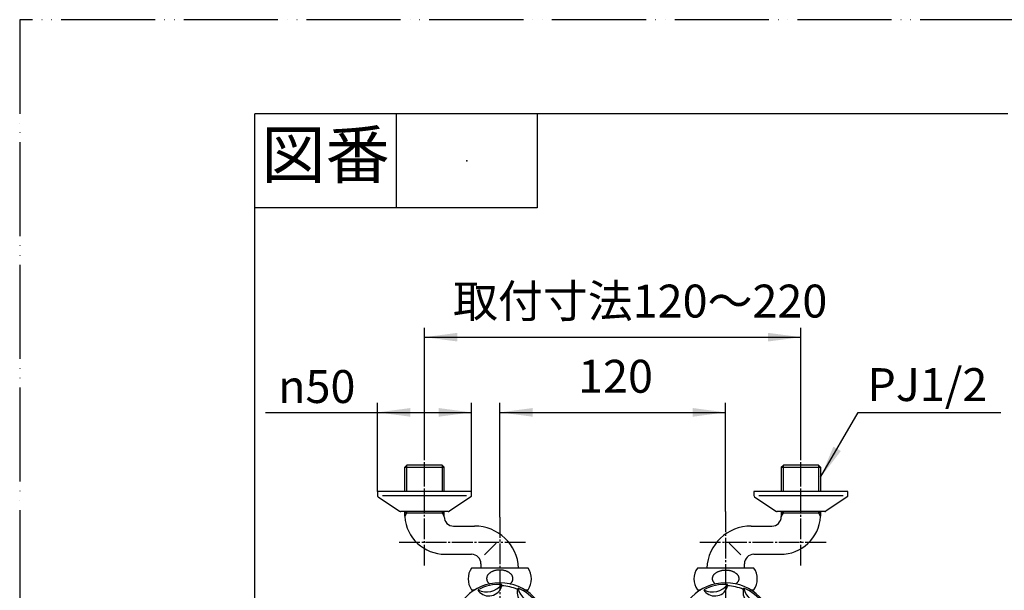
# Model space of a CAD drawing. Units: millimetres. Extents: x 0 to 1050, y 0 to 1485.
# Drawn here: x 0 to 523, y 1181 to 1485 of the extents above; entities that cross this region are included whole.
import ezdxf

# ---------------------------------------------------------------- set-up
doc = ezdxf.new("R2010")
doc.units = ezdxf.units.MM
doc.linetypes.add('DASH_CENTER', pattern=[14, 11, -1, 1, -1])
doc.linetypes.add('PHANTOM', pattern=[13, 10, -1, 0, -1, 0, -1])
doc.layers.add('1', color=7, linetype='Continuous')
doc.styles.add('CONVERTER_11', font='MS Mincho.ttf', dxfattribs={"width": 0.89})
doc.styles.add('CONVERTER_12', font='txt.shx', dxfattribs={"width": 0.9})
doc.dimstyles.new('ME10_DIM_15', dxfattribs={"dimtxt": 17.5, "dimasz": 17.5, "dimexe": 5, "dimexo": 0, "dimgap": 5, "dimtad": 1, "dimdsep": 46, "dimtxsty": 'CONVERTER_11', "dimsah": 1, "dimcen": 0.09, "dimclrd": 2, "dimclre": 2, "dimclrt": 7, "dimadec": 0, "dimazin": 0, "dimtfac": 1, "dimtdec": 4, "dimtix": 1, "dimtmove": 0, "dimatfit": 3, "dimfxl": 1, "dimtolj": 1, "dimtzin": 0, "dimarcsym": 0})
doc.dimstyles.new('ME10_DIM_16', dxfattribs={"dimtxt": 17.5, "dimasz": 17.5, "dimexe": 5, "dimexo": 0, "dimgap": 5, "dimtad": 1, "dimdsep": 46, "dimtxsty": 'CONVERTER_12', "dimsah": 1, "dimcen": 0.09, "dimclrd": 2, "dimclre": 2, "dimclrt": 7, "dimadec": 0, "dimazin": 0, "dimtfac": 1, "dimtdec": 4, "dimtix": 1, "dimtmove": 0, "dimatfit": 3, "dimfxl": 1, "dimtolj": 1, "dimtzin": 0, "dimarcsym": 0})
doc.dimstyles.new('ME10_DIM_17', dxfattribs={"dimtxt": 17.5, "dimasz": 17.5, "dimexe": 5, "dimexo": 0, "dimgap": 5, "dimtad": 1, "dimdsep": 46, "dimtxsty": 'CONVERTER_12', "dimsah": 1, "dimcen": 0.09, "dimclrd": 2, "dimclre": 2, "dimclrt": 7, "dimadec": 0, "dimazin": 0, "dimtfac": 1, "dimtdec": 4, "dimtix": 1, "dimtmove": 0, "dimatfit": 3, "dimfxl": 1, "dimtolj": 1, "dimtzin": 0, "dimarcsym": 0})
doc.dimstyles.get("Standard").update_dxf_attribs({"dimtxt": 0.18, "dimasz": 0.18, "dimexe": 0.18, "dimexo": 0.0625, "dimgap": 0.09, "dimtad": 0, "dimtih": 1, "dimtoh": 1, "dimdec": 4, "dimzin": 0, "dimdsep": 46, "dimtxsty": 'Standard', "dimcen": 0.09, "dimadec": 0, "dimazin": 0, "dimtfac": 1, "dimtdec": 4, "dimtofl": 0, "dimtmove": 0, "dimatfit": 3, "dimfxl": 1, "dimtolj": 1, "dimtzin": 0, "dimarcsym": 0})

# ---------------------------------------------------------------- blocks, each defined once
blk = doc.blocks.new('開示A4')
at = {"layer": '1', "color": 4, "linetype": 'PHANTOM'}
for p, q in [((210, 297), (0, 297)), ((0, 297), (0, 0))]:
    blk.add_line(p, q, dxfattribs=at)
at = {"layer": '1', "color": 7, "linetype": 'Continuous'}
for p in [(25, 148.5), (105, 287)]:
    blk.add_line(p, (25, 287), dxfattribs=at)
at = {"layer": '1', "color": 2, "linetype": 'Continuous'}
for p, q in [((40, 287), (40, 277)), ((55, 287), (55, 277)), ((55, 277), (25, 277))]:
    blk.add_line(p, q, dxfattribs=at)
at = {"layer": '1', "color": 4}
blk.add_point((47.5, 282), dxfattribs=at)
at = {"layer": '1', "color": 2, "insert": (32.5, 282), "char_height": 5, "attachment_point": 5, "line_spacing_factor": 0.454545, "style": 'CONVERTER_11'}
blk.add_mtext('図番', dxfattribs=at)
blk = doc.blocks.new('32-43A__1', base_point=(206.7, 374.15))
at = {"color": 7, "linetype": 'Continuous'}
for points, knots in [([(262.05, 1188.1), (262.03, 1188.24), (261.98, 1188.5), (261.84, 1188.9), (261.66, 1189.28), (261.42, 1189.65), (261.14, 1190), (260.81, 1190.34), (260.44, 1190.65), (260.02, 1190.94), (259.57, 1191.21), (259.09, 1191.45), (258.58, 1191.66), (258.04, 1191.85), (257.48, 1192), (256.89, 1192.12), (256.3, 1192.2), (255.7, 1192.26), (255.09, 1192.27), (254.48, 1192.26), (253.88, 1192.21), (253.29, 1192.13), (252.71, 1192.01), (252.15, 1191.86), (251.6, 1191.68), (251.09, 1191.47), (250.6, 1191.23), (250.15, 1190.97), (249.74, 1190.67), (249.37, 1190.36), (249.03, 1190.03), (248.75, 1189.68), (248.51, 1189.31), (248.32, 1188.93), (248.18, 1188.54), (248.1, 1188.14), (248.07, 1187.74), (248.1, 1187.33), (248.18, 1186.94), (248.32, 1186.54), (248.5, 1186.16), (248.74, 1185.79), (249.02, 1185.44), (249.28, 1185.18), (249.48, 1185), (249.56, 1184.93), (249.61, 1184.89)], [0, 0, 0, 0, 0.407305, 0.814341, 1.24347, 1.672212, 2.13276, 2.592948, 3.089404, 3.585584, 4.117681, 4.649586, 5.21318, 5.776648, 6.364699, 6.952675, 7.55616, 8.15961, 8.768354, 9.377098, 9.980548, 10.584033, 11.172008, 11.760059, 12.323528, 12.887122, 13.419027, 13.951124, 14.447304, 14.943759, 15.403947, 15.864495, 16.293237, 16.722367, 17.129403, 17.536708, 17.936051, 18.335395, 18.742699, 19.149735, 19.578865, 20.007607, 20.468155, 20.928343, 21.100046, 21.271434, 21.271434, 21.271434, 21.271434]), ([(260.57, 1184.89), (260.61, 1184.92), (260.69, 1184.99), (260.88, 1185.16), (261.13, 1185.41), (261.41, 1185.76), (261.65, 1186.13), (261.84, 1186.51), (261.98, 1186.9), (262.06, 1187.3), (262.09, 1187.7), (262.06, 1187.97), (262.05, 1188.1)], [0, 0, 0, 0, 0.153026, 0.306316, 0.766503, 1.227051, 1.655793, 2.084923, 2.491959, 2.899264, 3.298607, 3.697951, 3.697951, 3.697951, 3.697951])]:
    blk.add_open_spline(points, degree=3, knots=knots, dxfattribs=at)
at = {"layer": '1', "color": 7, "linetype": 'Continuous'}
for p, q in [((270.08, 1193.32), (240.08, 1193.32)), ((240.08, 1181.82), (241.94, 1181.82)), ((268.22, 1181.82), (270.08, 1181.82))]:
    blk.add_line(p, q, dxfattribs=at)
for centre, start, end in [((248.26, 1187.57), 144.9004, 215.0996), ((261.9, 1187.57), 324.9004, 35.0996)]:
    blk.add_arc(centre, 10, start, end, dxfattribs=at)
blk = doc.blocks.new('13-8-50__2', base_point=(-32.91, 600.62))
at = {"color": 7, "linetype": 'Continuous'}
blk.add_arc((230.56, 1220.62), 5, 180, 270, dxfattribs=at)
at = {"layer": '1', "color": 7, "linetype": 'Continuous'}
for p, q in [((205.76, 1248.12), (204.6, 1246.96)), ((204.6, 1246.96), (205.76, 1246.96)), ((204.6, 1234.12), (204.6, 1246.96)), ((209.08, 1248.12), (205.76, 1248.12)), ((205.76, 1246.96), (224.4, 1246.96)), ((221.08, 1248.12), (209.08, 1248.12)), ((224.4, 1248.12), (221.08, 1248.12)), ((224.4, 1248.12), (225.56, 1246.96)), ((224.4, 1246.96), (225.56, 1246.96)), ((225.56, 1234.12), (225.56, 1246.96)), ((204.6, 1222.62), (204.6, 1223.42)), ((205.76, 1222.62), (204.6, 1222.62)), ((204.6, 1221.14), (204.6, 1222.62)), ((205.76, 1222.62), (224.4, 1222.62)), ((225.56, 1222.62), (224.4, 1222.62)), ((225.56, 1222.62), (225.56, 1223.42)), ((225.56, 1220.62), (225.56, 1222.62)), ((230.56, 1215.62), (241.58, 1215.62)), ((253.18, 1206.54), (246.94, 1200.3)), ((226.08, 1200.62), (240.08, 1200.62)), ((245.08, 1195.62), (245.08, 1193.32))]:
    blk.add_line(p, q, dxfattribs=at)
at = {"layer": '1', "color": 2, "linetype": 'Continuous'}
for p, q in [((205.76, 1246.96), (205.76, 1248.12)), ((205.76, 1234.12), (205.76, 1246.96)), ((224.4, 1248.12), (224.4, 1246.96)), ((224.4, 1246.96), (224.4, 1234.12)), ((204.63, 1220.66), (205.76, 1222.62)), ((205.76, 1222.62), (205.76, 1223.42)), ((224.4, 1223.42), (224.4, 1222.62)), ((224.4, 1222.62), (225.56, 1220.61)), ((224.4, 1222.62), (225.56, 1220.61))]:
    blk.add_line(p, q, dxfattribs=at)
at = {"layer": '1', "color": 7, "linetype": 'Continuous'}
for centre, radius, start, end in [((226.08, 1222.12), 21.5, 182.6215, 183.9073), ((226.08, 1222.12), 21.5, 183.9073, 270), ((241.74, 1192.28), 23.34, 2.5542, 90.399), ((240.08, 1195.62), 5, 0, 90)]:
    blk.add_arc(centre, radius, start, end, dxfattribs=at)
blk = doc.blocks.new('78-3A__3', base_point=(180.08, 797.66))
at = {"layer": '1', "color": 7, "linetype": 'Continuous'}
for p, q in [((215.08, 1234.12), (190.08, 1234.12)), ((190.08, 1234.12), (190.08, 1231.91)), ((190.46, 1231.12), (201.81, 1223.64)), ((215.08, 1231.76), (192.71, 1231.76)), ((240.08, 1234.12), (215.08, 1234.12)), ((237.45, 1231.76), (215.08, 1231.76)), ((239.71, 1231.12), (228.35, 1223.64)), ((240.08, 1231.91), (240.08, 1234.12)), ((227.73, 1223.42), (202.43, 1223.42))]:
    blk.add_line(p, q, dxfattribs=at)
for centre, start, end in [((191.08, 1231.91), 180, 231.3402), ((239.08, 1231.91), 308.6598, 0), ((202.43, 1224.42), 231.3402, 249.4649), ((202.43, 1224.42), 249.4649, 270), ((227.73, 1224.42), 270, 290.5351), ((227.73, 1224.42), 290.5351, 308.6598)]:
    blk.add_arc(centre, 1, start, end, dxfattribs=at)
blk = doc.blocks.new('U3-8AX-50__4', base_point=(180.08, 563.37))
at = {"layer": '1', "color": 2, "linetype": 'DASH_CENTER'}
for p, q in [((215.08, 1194.65), (215.08, 1257.12)), ((201.68, 1207.12), (268.76, 1207.12))]:
    blk.add_line(p, q, dxfattribs=at)
for name, p in [('13-8-50__2', (-32.91, 600.62)), ('78-3A__3', (180.08, 797.66))]:
    blk.add_blockref(name, p)
at = {"layer": '1'}
blk.add_blockref('32-43A__1', (206.7, 374.15), dxfattribs=at)
blk = doc.blocks.new('78-3A__5', base_point=(155.99, 700.8))
at = {"layer": '1', "color": 7, "linetype": 'Continuous'}
for p, q in [((415.08, 1234.12), (390.08, 1234.12)), ((390.08, 1234.12), (390.08, 1231.91)), ((390.46, 1231.12), (401.81, 1223.64)), ((415.08, 1231.76), (392.71, 1231.76)), ((440.08, 1234.12), (415.08, 1234.12)), ((437.45, 1231.76), (415.08, 1231.76)), ((439.71, 1231.12), (428.35, 1223.64)), ((440.08, 1231.91), (440.08, 1234.12)), ((427.73, 1223.42), (402.43, 1223.42))]:
    blk.add_line(p, q, dxfattribs=at)
for centre, start, end in [((391.08, 1231.91), 180, 231.3402), ((439.08, 1231.91), 308.6598, 0), ((402.43, 1224.42), 231.3402, 249.4649), ((402.43, 1224.42), 249.4649, 270), ((427.73, 1224.42), 270, 290.5351), ((427.73, 1224.42), 290.5351, 308.6598)]:
    blk.add_arc(centre, 1, start, end, dxfattribs=at)
blk = doc.blocks.new('32-43A__6', base_point=(423.46, 374.15))
at = {"color": 7, "linetype": 'Continuous'}
for points, knots in [([(369.59, 1184.89), (369.55, 1184.92), (369.48, 1184.99), (369.28, 1185.16), (369.03, 1185.41), (368.75, 1185.76), (368.51, 1186.13), (368.32, 1186.51), (368.18, 1186.9), (368.1, 1187.3), (368.07, 1187.7), (368.1, 1187.97), (368.11, 1188.1)], [0, 0, 0, 0, 0.153026, 0.306316, 0.766503, 1.227051, 1.655793, 2.084923, 2.491959, 2.899264, 3.298607, 3.697951, 3.697951, 3.697951, 3.697951]), ([(368.11, 1188.1), (368.13, 1188.24), (368.18, 1188.5), (368.32, 1188.9), (368.5, 1189.28), (368.74, 1189.65), (369.02, 1190), (369.35, 1190.34), (369.72, 1190.65), (370.14, 1190.94), (370.59, 1191.21), (371.07, 1191.45), (371.58, 1191.66), (372.13, 1191.85), (372.69, 1192), (373.27, 1192.12), (373.86, 1192.2), (374.46, 1192.26), (375.07, 1192.27), (375.68, 1192.26), (376.28, 1192.21), (376.87, 1192.13), (377.45, 1192.01), (378.02, 1191.86), (378.56, 1191.68), (379.07, 1191.47), (379.56, 1191.23), (380.01, 1190.97), (380.42, 1190.67), (380.8, 1190.36), (381.13, 1190.03), (381.41, 1189.68), (381.65, 1189.31), (381.84, 1188.93), (381.98, 1188.54), (382.06, 1188.14), (382.09, 1187.74), (382.06, 1187.33), (381.98, 1186.94), (381.84, 1186.54), (381.66, 1186.16), (381.42, 1185.79), (381.14, 1185.44), (380.88, 1185.18), (380.68, 1185), (380.6, 1184.93), (380.55, 1184.89)], [0, 0, 0, 0, 0.407305, 0.814341, 1.24347, 1.672212, 2.13276, 2.592948, 3.089404, 3.585584, 4.117681, 4.649586, 5.21318, 5.776648, 6.364699, 6.952675, 7.55616, 8.15961, 8.768354, 9.377098, 9.980548, 10.584033, 11.172008, 11.760059, 12.323528, 12.887122, 13.419027, 13.951124, 14.447304, 14.943759, 15.403947, 15.864495, 16.293237, 16.722367, 17.129403, 17.536708, 17.936051, 18.335395, 18.742699, 19.149735, 19.578865, 20.007607, 20.468155, 20.928343, 21.100046, 21.271434, 21.271434, 21.271434, 21.271434])]:
    blk.add_open_spline(points, degree=3, knots=knots, dxfattribs=at)
at = {"layer": '1', "color": 7, "linetype": 'Continuous'}
for p, q in [((390.08, 1193.32), (360.08, 1193.32)), ((360.08, 1181.82), (361.94, 1181.82)), ((388.22, 1181.82), (390.08, 1181.82))]:
    blk.add_line(p, q, dxfattribs=at)
for centre, start, end in [((368.26, 1187.57), 144.9004, 215.0996), ((381.9, 1187.57), 324.9004, 35.0996)]:
    blk.add_arc(centre, 10, start, end, dxfattribs=at)
blk = doc.blocks.new('13-8-50__7', base_point=(363.08, 576.37))
at = {"color": 7, "linetype": 'Continuous'}
blk.add_arc((399.6, 1220.62), 5, 270, 0, dxfattribs=at)
at = {"layer": '1', "color": 7, "linetype": 'Continuous'}
for p, q in [((404.6, 1246.96), (405.76, 1248.12)), ((404.6, 1246.96), (405.76, 1246.96)), ((404.6, 1246.96), (404.6, 1234.12)), ((424.4, 1248.12), (405.76, 1248.12)), ((405.76, 1246.96), (424.4, 1246.96)), ((425.56, 1246.96), (424.4, 1248.12)), ((424.4, 1246.96), (425.56, 1246.96)), ((425.56, 1246.96), (425.56, 1234.12)), ((404.6, 1223.42), (404.6, 1222.62)), ((404.6, 1222.62), (404.6, 1220.62)), ((405.76, 1222.62), (404.6, 1222.62)), ((405.76, 1222.62), (424.4, 1222.62)), ((425.56, 1222.62), (424.4, 1222.62)), ((425.56, 1223.42), (425.56, 1222.62)), ((425.56, 1222.62), (425.56, 1221.14)), ((388.58, 1215.62), (399.6, 1215.62)), ((383.23, 1200.3), (376.98, 1206.54)), ((390.08, 1200.62), (404.08, 1200.62)), ((385.08, 1193.32), (385.08, 1195.62))]:
    blk.add_line(p, q, dxfattribs=at)
at = {"layer": '1', "color": 2, "linetype": 'Continuous'}
for p, q in [((405.76, 1246.96), (405.76, 1248.12)), ((405.76, 1234.12), (405.76, 1246.96)), ((424.4, 1248.12), (424.4, 1246.96)), ((424.4, 1246.96), (424.4, 1234.12)), ((404.6, 1220.61), (405.76, 1222.62)), ((404.6, 1220.61), (405.76, 1222.62)), ((405.76, 1222.62), (405.76, 1223.42)), ((424.4, 1223.42), (424.4, 1222.62)), ((424.4, 1222.62), (425.53, 1220.66))]:
    blk.add_line(p, q, dxfattribs=at)
at = {"layer": '1', "color": 7, "linetype": 'Continuous'}
for centre, radius, start, end in [((404.08, 1222.12), 21.5, 270, 356.0927), ((404.08, 1222.12), 21.5, 356.0927, 357.3785), ((388.42, 1192.28), 23.34, 89.601, 177.4458), ((390.08, 1195.62), 5, 90, 180)]:
    blk.add_arc(centre, radius, start, end, dxfattribs=at)
blk = doc.blocks.new('U3-8AX-50__8', base_point=(341.08, 674.73))
at = {"layer": '1', "color": 2, "linetype": 'DASH_CENTER'}
for p, q in [((415.08, 1194.65), (415.08, 1257.12)), ((361.4, 1207.12), (428.48, 1207.12))]:
    blk.add_line(p, q, dxfattribs=at)
blk.add_blockref('78-3A__5', (155.99, 700.8))
at = {"layer": '1'}
for name, p in [('13-8-50__7', (363.08, 576.37)), ('32-43A__6', (423.46, 374.15))]:
    blk.add_blockref(name, p, dxfattribs=at)
blk = doc.blocks.new('81-8-MW2__10', base_point=(226.74, 1589.92))
at = {"layer": '1', "color": 7, "linetype": 'Continuous'}
for p, q in [((376.11, 1183.87), (376.14, 1184.64)), ((384.46, 1181.97), (384.76, 1182.67)), ((363.49, 1181.75), (363.85, 1181.07))]:
    blk.add_line(p, q, dxfattribs=at)
for centre, radius, start, end in [((375.08, 1160.12), 25.37, 90, 0), ((375.08, 1160.12), 24.54, 87.5196, 118.1946), ((368.12, 1190.61), 10, 242.3929, 323.3214), ((369.29, 1185.47), 7, 218.9464, 346.7679), ((375.08, 1160.12), 25.37, 0, 90), ((375.08, 1160.12), 23.77, 66.7661, 87.5196), ((375.08, 1160.12), 24.54, 36.0911, 66.7661), ((394.58, 1184.57), 10, 190.9643, 271.8928), ((391.29, 1180.45), 7, 167.5178, 293.4823)]:
    blk.add_arc(centre, radius, start, end, dxfattribs=at)
blk = doc.blocks.new('81-8-2MW2C__11', base_point=(225.43, 8024.94))
at = {"color": 2, "linetype": 'DASH_CENTER'}
blk.add_line((375.08, 1223.44), (375.08, 1132.17), dxfattribs=at)
at = {"layer": '1'}
blk.add_blockref('81-8-MW2__10', (226.74, 1589.92), dxfattribs=at)
blk = doc.blocks.new('81-8-MW2__12', base_point=(142.82, 1582.54))
at = {"layer": '1', "color": 7, "linetype": 'Continuous'}
for p, q in [((256.11, 1183.87), (256.14, 1184.64)), ((264.46, 1181.97), (264.76, 1182.67)), ((243.49, 1181.75), (243.85, 1181.07))]:
    blk.add_line(p, q, dxfattribs=at)
for centre, radius, start, end in [((255.08, 1160.12), 25.37, 90, 180), ((255.08, 1160.12), 25.37, 180, 90), ((255.08, 1160.12), 24.54, 87.5196, 118.1946), ((248.12, 1190.61), 10, 242.3929, 323.3214), ((249.29, 1185.47), 7, 218.9464, 346.7679), ((255.08, 1160.12), 23.77, 66.7661, 87.5196), ((274.58, 1184.57), 10, 190.9643, 271.8928), ((255.08, 1160.12), 24.54, 36.0911, 66.7661), ((271.29, 1180.45), 7, 167.5178, 293.4823)]:
    blk.add_arc(centre, radius, start, end, dxfattribs=at)
blk = doc.blocks.new('81-8-2MW2C__13', base_point=(5.85, 8350.29))
at = {"color": 2, "linetype": 'DASH_CENTER'}
blk.add_line((255.08, 1220.44), (255.08, 1131.89), dxfattribs=at)
at = {"layer": '1'}
blk.add_blockref('81-8-MW2__12', (142.82, 1582.54), dxfattribs=at)
blk = doc.blocks.new('*D29')
at = {"layer": '1', "color": 2, "linetype": 'Continuous'}
for p, q in [((215.08, 1257.12), (215.08, 1321.12)), ((415.08, 1257.12), (415.08, 1321.12)), ((215.08, 1316.12), (415.08, 1316.12))]:
    blk.add_line(p, q, dxfattribs=at)
at = {"layer": '1', "color": 2}
for points in [[(232.58, 1318.43), (232.58, 1313.82), (215.08, 1316.12)], [(397.58, 1313.82), (397.58, 1318.43), (415.08, 1316.12)]]:
    blk.add_solid(points, dxfattribs=at)
at = {"layer": '1', "color": 7, "insert": (230.21, 1321.12), "char_height": 17.5, "attachment_point": 7, "rotation": 0.0001, "line_spacing_factor": 0.454545, "style": 'CONVERTER_11'}
blk.add_mtext('取付寸法120～220', dxfattribs=at)
blk = doc.blocks.new('*D30')
at = {"layer": '1', "color": 2, "linetype": 'Continuous'}
for p, q in [((190.08, 1234.12), (190.08, 1281.12)), ((240.08, 1234.12), (240.08, 1281.12)), ((130.66, 1276.12), (190.08, 1276.12)), ((190.08, 1276.12), (240.08, 1276.12))]:
    blk.add_line(p, q, dxfattribs=at)
at = {"layer": '1', "color": 2}
for points in [[(207.58, 1278.43), (207.58, 1273.82), (190.08, 1276.12)], [(222.58, 1273.82), (222.58, 1278.43), (240.08, 1276.12)]]:
    blk.add_solid(points, dxfattribs=at)
at = {"layer": '1', "color": 7, "insert": (137.31, 1281.12), "char_height": 17.5, "attachment_point": 7, "rotation": 0.0001, "line_spacing_factor": 0.60024, "style": 'CONVERTER_12'}
blk.add_mtext('\\C7;{\\Fgdt;n}\\C7;50', dxfattribs=at)
blk = doc.blocks.new('*D31')
at = {"layer": '1', "color": 2, "linetype": 'Continuous'}
for p, q in [((255.08, 1220.44), (255.08, 1281.12)), ((375.08, 1223.44), (375.08, 1281.12)), ((255.08, 1276.12), (375.08, 1276.12))]:
    blk.add_line(p, q, dxfattribs=at)
at = {"layer": '1', "color": 2}
for points in [[(272.58, 1278.43), (272.58, 1273.82), (255.08, 1276.12)], [(357.58, 1273.82), (357.58, 1278.43), (375.08, 1276.12)]]:
    blk.add_solid(points, dxfattribs=at)
at = {"layer": '1', "color": 7, "insert": (296.71, 1281.12), "char_height": 17.5, "attachment_point": 7, "rotation": 0.0001, "line_spacing_factor": 0.60024, "style": 'CONVERTER_12'}
blk.add_mtext('120', dxfattribs=at)

msp = doc.modelspace()

# ---------------------------------------------------------------- linework, layer by layer
at = {"layer": '1', "color": 2}
msp.add_solid([(432.313, 1257.902), (436.303, 1255.598), (425.558, 1241.595)], dxfattribs=at)

# ---------------------------------------------------------------- block references
msp.add_blockref('U3-8AX-50__8', (341.08, 674.731))
at = {"layer": '1', "xscale": 5, "yscale": 5, "zscale": 5}
msp.add_blockref('開示A4', (0, 0), dxfattribs=at)
at = {"layer": '1'}
for name, p in [('U3-8AX-50__4', (180.08, 563.375)), ('81-8-2MW2C__13', (5.847, 8350.294)), ('81-8-2MW2C__11', (225.43, 8024.937))]:
    msp.add_blockref(name, p, dxfattribs=at)

# ---------------------------------------------------------------- texts
at = {"layer": '1', "color": 7, "insert": (482.255, 1288.625), "char_height": 17.5, "attachment_point": 5, "line_spacing_factor": 1.320528, "style": 'CONVERTER_12'}
msp.add_mtext('PJ1/2', dxfattribs=at)

# ---------------------------------------------------------------- dimensions: what is measured, and where the dimension line sits
at = {"layer": '1'}
dim = msp.add_aligned_dim(p1=(415.08, 1257.125), p2=(215.08, 1257.125), distance=-59, text='取付寸法120～220', dimstyle='ME10_DIM_15', dxfattribs=at)
dim.commit()
dim.dimension.update_dxf_attribs({"geometry": '*D29', "text_midpoint": (315.08, 1329.875), "text_rotation": 0.00014})
dim = msp.add_aligned_dim(p1=(240.08, 1234.125), p2=(190.08, 1234.125), distance=-42, dimstyle='ME10_DIM_16', override={"dimpost": '{\\Fgdt;n}<>'}, dxfattribs=at)
dim.commit()
dim.dimension.update_dxf_attribs({"geometry": '*D30', "text_midpoint": (154.283, 1289.875), "text_rotation": 0.00014})
dim = msp.add_linear_dim(base=(255.08, 1276.125), p1=(375.08, 1223.44), p2=(255.08, 1220.44), dimstyle='ME10_DIM_17', dxfattribs=at)
dim.commit()
dim.dimension.update_dxf_attribs({"geometry": '*D31', "text_midpoint": (315.08, 1289.875), "text_rotation": 0.00014})

# ---------------------------------------------------------------- leaders
at = {"layer": '1', "color": 2, "linetype": 'Continuous', "has_arrowhead": 0}
msp.add_leader([(425.558, 1241.595), (445.494, 1276.125), (521.263, 1276.125)], dimstyle='Standard', dxfattribs=at)

doc.saveas('drawing.dxf')
